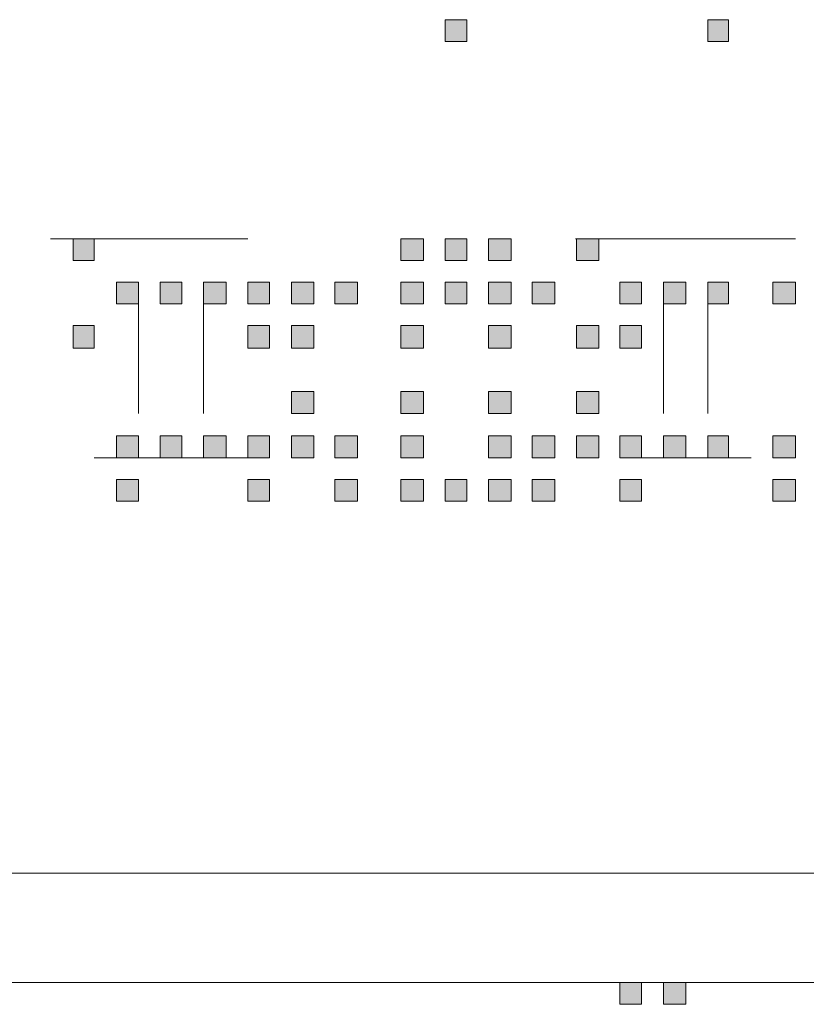
# Model space of a CAD drawing. Units: inches. Extents: x 264.5 to 352.7, y 45.4 to 108.2.
# Drawn here: x 317.3 to 317.6, y 84.4 to 84.8 of the extents above; entities that cross this region are included whole.
import ezdxf

# ---------------------------------------------------------------- set-up
doc = ezdxf.new("R2010")
doc.units = ezdxf.units.IN
doc.header["$MEASUREMENT"] = 0
doc.layers.add('图层 1', color=7, linetype='Continuous')

msp = doc.modelspace()

# ---------------------------------------------------------------- hatches: boundary and pattern name
at = {"layer": '图层 1'}
h = msp.add_hatch(color=7, dxfattribs=at)
h.dxf.hatch_style = 2
h.paths.add_polyline_path([(317.46107, 84.83927), (317.46107, 84.83031), (317.47003, 84.83031), (317.47003, 84.83927)])
h = msp.add_hatch(color=7, dxfattribs=at)
h.dxf.hatch_style = 2
h.paths.add_polyline_path([(317.46107, 84.83927), (317.46107, 84.83031), (317.47003, 84.83031), (317.47003, 84.83927)])
h = msp.add_hatch(color=7, dxfattribs=at)
h.dxf.hatch_style = 2
h.paths.add_polyline_path([(317.46107, 84.83927), (317.46107, 84.83031), (317.47003, 84.83031), (317.47003, 84.83927)])
h = msp.add_hatch(color=7, dxfattribs=at)
h.dxf.hatch_style = 2
h.paths.add_polyline_path([(317.56925, 84.83927), (317.56925, 84.83031), (317.57786, 84.83031), (317.57786, 84.83927)])
h = msp.add_hatch(color=7, dxfattribs=at)
h.dxf.hatch_style = 2
h.paths.add_polyline_path([(317.56925, 84.83927), (317.56925, 84.83031), (317.57786, 84.83031), (317.57786, 84.83927)])
h = msp.add_hatch(color=7, dxfattribs=at)
h.dxf.hatch_style = 2
h.paths.add_polyline_path([(317.56925, 84.83927), (317.56925, 84.83031), (317.57786, 84.83031), (317.57786, 84.83927)])
h = msp.add_hatch(color=7, dxfattribs=at)
h.dxf.hatch_style = 2
h.paths.add_polyline_path([(317.30776, 84.749), (317.30776, 84.74005), (317.31638, 84.74005), (317.31638, 84.749)])
h = msp.add_hatch(color=7, dxfattribs=at)
h.dxf.hatch_style = 2
h.paths.add_polyline_path([(317.44281, 84.749), (317.44281, 84.74005), (317.45211, 84.74005), (317.45211, 84.749)])
h = msp.add_hatch(color=7, dxfattribs=at)
h.dxf.hatch_style = 2
h.paths.add_polyline_path([(317.44281, 84.749), (317.44281, 84.74005), (317.45211, 84.74005), (317.45211, 84.749)])
h = msp.add_hatch(color=7, dxfattribs=at)
h.dxf.hatch_style = 2
h.paths.add_polyline_path([(317.46107, 84.749), (317.46107, 84.74005), (317.47003, 84.74005), (317.47003, 84.749)])
h = msp.add_hatch(color=7, dxfattribs=at)
h.dxf.hatch_style = 2
h.paths.add_polyline_path([(317.46107, 84.749), (317.46107, 84.74005), (317.47003, 84.74005), (317.47003, 84.749)])
h = msp.add_hatch(color=7, dxfattribs=at)
h.dxf.hatch_style = 2
h.paths.add_polyline_path([(317.47898, 84.749), (317.47898, 84.74005), (317.48829, 84.74005), (317.48829, 84.749)])
h = msp.add_hatch(color=7, dxfattribs=at)
h.dxf.hatch_style = 2
h.paths.add_polyline_path([(317.47898, 84.749), (317.47898, 84.74005), (317.48829, 84.74005), (317.48829, 84.749)])
h = msp.add_hatch(color=7, dxfattribs=at)
h.dxf.hatch_style = 2
h.paths.add_polyline_path([(317.51516, 84.749), (317.51516, 84.74005), (317.52446, 84.74005), (317.52446, 84.749)])
h = msp.add_hatch(color=7, dxfattribs=at)
h.dxf.hatch_style = 2
h.paths.add_polyline_path([(317.32568, 84.73109), (317.32568, 84.72213), (317.33464, 84.72213), (317.33464, 84.73109)])
h = msp.add_hatch(color=7, dxfattribs=at)
h.dxf.hatch_style = 2
h.paths.add_polyline_path([(317.32568, 84.73109), (317.32568, 84.72213), (317.33464, 84.72213), (317.33464, 84.73109)])
h = msp.add_hatch(color=7, dxfattribs=at)
h.dxf.hatch_style = 2
h.paths.add_polyline_path([(317.34359, 84.73109), (317.34359, 84.72213), (317.35255, 84.72213), (317.35255, 84.73109)])
h = msp.add_hatch(color=7, dxfattribs=at)
h.dxf.hatch_style = 2
h.paths.add_polyline_path([(317.36151, 84.73109), (317.36151, 84.72213), (317.37081, 84.72213), (317.37081, 84.73109)])
h = msp.add_hatch(color=7, dxfattribs=at)
h.dxf.hatch_style = 2
h.paths.add_polyline_path([(317.36151, 84.73109), (317.36151, 84.72213), (317.37081, 84.72213), (317.37081, 84.73109)])
h = msp.add_hatch(color=7, dxfattribs=at)
h.dxf.hatch_style = 2
h.paths.add_polyline_path([(317.37977, 84.73109), (317.37977, 84.72213), (317.38872, 84.72213), (317.38872, 84.73109)])
h = msp.add_hatch(color=7, dxfattribs=at)
h.dxf.hatch_style = 2
h.paths.add_polyline_path([(317.37977, 84.73109), (317.37977, 84.72213), (317.38872, 84.72213), (317.38872, 84.73109)])
h = msp.add_hatch(color=7, dxfattribs=at)
h.dxf.hatch_style = 2
h.paths.add_polyline_path([(317.39768, 84.73109), (317.39768, 84.72213), (317.40698, 84.72213), (317.40698, 84.73109)])
h = msp.add_hatch(color=7, dxfattribs=at)
h.dxf.hatch_style = 2
h.paths.add_polyline_path([(317.4156, 84.73109), (317.4156, 84.72213), (317.4249, 84.72213), (317.4249, 84.73109)])
h = msp.add_hatch(color=7, dxfattribs=at)
h.dxf.hatch_style = 2
h.paths.add_polyline_path([(317.4156, 84.73109), (317.4156, 84.72213), (317.4249, 84.72213), (317.4249, 84.73109)])
h = msp.add_hatch(color=7, dxfattribs=at)
h.dxf.hatch_style = 2
h.paths.add_polyline_path([(317.4156, 84.73109), (317.4156, 84.72213), (317.4249, 84.72213), (317.4249, 84.73109)])
h = msp.add_hatch(color=7, dxfattribs=at)
h.dxf.hatch_style = 2
h.paths.add_polyline_path([(317.44281, 84.73109), (317.44281, 84.72213), (317.45211, 84.72213), (317.45211, 84.73109)])
h = msp.add_hatch(color=7, dxfattribs=at)
h.dxf.hatch_style = 2
h.paths.add_polyline_path([(317.44281, 84.73109), (317.44281, 84.72213), (317.45211, 84.72213), (317.45211, 84.73109)])
h = msp.add_hatch(color=7, dxfattribs=at)
h.dxf.hatch_style = 2
h.paths.add_polyline_path([(317.44281, 84.73109), (317.44281, 84.72213), (317.45211, 84.72213), (317.45211, 84.73109)])
h = msp.add_hatch(color=7, dxfattribs=at)
h.dxf.hatch_style = 2
h.paths.add_polyline_path([(317.46107, 84.73109), (317.46107, 84.72213), (317.47003, 84.72213), (317.47003, 84.73109)])
h = msp.add_hatch(color=7, dxfattribs=at)
h.dxf.hatch_style = 2
h.paths.add_polyline_path([(317.46107, 84.73109), (317.46107, 84.72213), (317.47003, 84.72213), (317.47003, 84.73109)])
h = msp.add_hatch(color=7, dxfattribs=at)
h.dxf.hatch_style = 2
h.paths.add_polyline_path([(317.46107, 84.73109), (317.46107, 84.72213), (317.47003, 84.72213), (317.47003, 84.73109)])
h = msp.add_hatch(color=7, dxfattribs=at)
h.dxf.hatch_style = 2
h.paths.add_polyline_path([(317.46107, 84.73109), (317.46107, 84.72213), (317.47003, 84.72213), (317.47003, 84.73109)])
h = msp.add_hatch(color=7, dxfattribs=at)
h.dxf.hatch_style = 2
h.paths.add_polyline_path([(317.46107, 84.73109), (317.46107, 84.72213), (317.47003, 84.72213), (317.47003, 84.73109)])
h = msp.add_hatch(color=7, dxfattribs=at)
h.dxf.hatch_style = 2
h.paths.add_polyline_path([(317.46107, 84.73109), (317.46107, 84.72213), (317.47003, 84.72213), (317.47003, 84.73109)])
h = msp.add_hatch(color=7, dxfattribs=at)
h.dxf.hatch_style = 2
h.paths.add_polyline_path([(317.47898, 84.73109), (317.47898, 84.72213), (317.48829, 84.72213), (317.48829, 84.73109)])
h = msp.add_hatch(color=7, dxfattribs=at)
h.dxf.hatch_style = 2
h.paths.add_polyline_path([(317.47898, 84.73109), (317.47898, 84.72213), (317.48829, 84.72213), (317.48829, 84.73109)])
h = msp.add_hatch(color=7, dxfattribs=at)
h.dxf.hatch_style = 2
h.paths.add_polyline_path([(317.47898, 84.73109), (317.47898, 84.72213), (317.48829, 84.72213), (317.48829, 84.73109)])
h = msp.add_hatch(color=7, dxfattribs=at)
h.dxf.hatch_style = 2
h.paths.add_polyline_path([(317.47898, 84.73109), (317.47898, 84.72213), (317.48829, 84.72213), (317.48829, 84.73109)])
h = msp.add_hatch(color=7, dxfattribs=at)
h.dxf.hatch_style = 2
h.paths.add_polyline_path([(317.4969, 84.73109), (317.4969, 84.72213), (317.5062, 84.72213), (317.5062, 84.73109)])
h = msp.add_hatch(color=7, dxfattribs=at)
h.dxf.hatch_style = 2
h.paths.add_polyline_path([(317.4969, 84.73109), (317.4969, 84.72213), (317.5062, 84.72213), (317.5062, 84.73109)])
h = msp.add_hatch(color=7, dxfattribs=at)
h.dxf.hatch_style = 2
h.paths.add_polyline_path([(317.4969, 84.73109), (317.4969, 84.72213), (317.5062, 84.72213), (317.5062, 84.73109)])
h = msp.add_hatch(color=7, dxfattribs=at)
h.dxf.hatch_style = 2
h.paths.add_polyline_path([(317.53307, 84.73109), (317.53307, 84.72213), (317.54203, 84.72213), (317.54203, 84.73109)])
h = msp.add_hatch(color=7, dxfattribs=at)
h.dxf.hatch_style = 2
h.paths.add_polyline_path([(317.55099, 84.73109), (317.55099, 84.72213), (317.56029, 84.72213), (317.56029, 84.73109)])
h = msp.add_hatch(color=7, dxfattribs=at)
h.dxf.hatch_style = 2
h.paths.add_polyline_path([(317.55099, 84.73109), (317.55099, 84.72213), (317.56029, 84.72213), (317.56029, 84.73109)])
h = msp.add_hatch(color=7, dxfattribs=at)
h.dxf.hatch_style = 2
h.paths.add_polyline_path([(317.56925, 84.73109), (317.56925, 84.72213), (317.57786, 84.72213), (317.57786, 84.73109)])
h = msp.add_hatch(color=7, dxfattribs=at)
h.dxf.hatch_style = 2
h.paths.add_polyline_path([(317.59612, 84.73109), (317.59612, 84.72213), (317.60542, 84.72213), (317.60542, 84.73109)])
h = msp.add_hatch(color=7, dxfattribs=at)
h.dxf.hatch_style = 2
h.paths.add_polyline_path([(317.59612, 84.73109), (317.59612, 84.72213), (317.60542, 84.72213), (317.60542, 84.73109)])
h = msp.add_hatch(color=7, dxfattribs=at)
h.dxf.hatch_style = 2
h.paths.add_polyline_path([(317.59612, 84.73109), (317.59612, 84.72213), (317.60542, 84.72213), (317.60542, 84.73109)])
h = msp.add_hatch(color=7, dxfattribs=at)
h.dxf.hatch_style = 2
h.paths.add_polyline_path([(317.30776, 84.71318), (317.30776, 84.70387), (317.31638, 84.70387), (317.31638, 84.71318)])
h = msp.add_hatch(color=7, dxfattribs=at)
h.dxf.hatch_style = 2
h.paths.add_polyline_path([(317.30776, 84.71318), (317.30776, 84.70387), (317.31638, 84.70387), (317.31638, 84.71318)])
h = msp.add_hatch(color=7, dxfattribs=at)
h.dxf.hatch_style = 2
h.paths.add_polyline_path([(317.30776, 84.71318), (317.30776, 84.70387), (317.31638, 84.70387), (317.31638, 84.71318)])
h = msp.add_hatch(color=7, dxfattribs=at)
h.dxf.hatch_style = 2
h.paths.add_polyline_path([(317.30776, 84.71318), (317.30776, 84.70387), (317.31638, 84.70387), (317.31638, 84.71318)])
h = msp.add_hatch(color=7, dxfattribs=at)
h.dxf.hatch_style = 2
h.paths.add_polyline_path([(317.30776, 84.71318), (317.30776, 84.70387), (317.31638, 84.70387), (317.31638, 84.71318)])
h = msp.add_hatch(color=7, dxfattribs=at)
h.dxf.hatch_style = 2
h.paths.add_polyline_path([(317.37977, 84.71318), (317.37977, 84.70387), (317.38872, 84.70387), (317.38872, 84.71318)])
h = msp.add_hatch(color=7, dxfattribs=at)
h.dxf.hatch_style = 2
h.paths.add_polyline_path([(317.37977, 84.71318), (317.37977, 84.70387), (317.38872, 84.70387), (317.38872, 84.71318)])
h = msp.add_hatch(color=7, dxfattribs=at)
h.dxf.hatch_style = 2
h.paths.add_polyline_path([(317.37977, 84.71318), (317.37977, 84.70387), (317.38872, 84.70387), (317.38872, 84.71318)])
h = msp.add_hatch(color=7, dxfattribs=at)
h.dxf.hatch_style = 2
h.paths.add_polyline_path([(317.39768, 84.71318), (317.39768, 84.70387), (317.40698, 84.70387), (317.40698, 84.71318)])
h = msp.add_hatch(color=7, dxfattribs=at)
h.dxf.hatch_style = 2
h.paths.add_polyline_path([(317.39768, 84.71318), (317.39768, 84.70387), (317.40698, 84.70387), (317.40698, 84.71318)])
h = msp.add_hatch(color=7, dxfattribs=at)
h.dxf.hatch_style = 2
h.paths.add_polyline_path([(317.39768, 84.71318), (317.39768, 84.70387), (317.40698, 84.70387), (317.40698, 84.71318)])
h = msp.add_hatch(color=7, dxfattribs=at)
h.dxf.hatch_style = 2
h.paths.add_polyline_path([(317.44281, 84.71318), (317.44281, 84.70387), (317.45211, 84.70387), (317.45211, 84.71318)])
h = msp.add_hatch(color=7, dxfattribs=at)
h.dxf.hatch_style = 2
h.paths.add_polyline_path([(317.44281, 84.71318), (317.44281, 84.70387), (317.45211, 84.70387), (317.45211, 84.71318)])
h = msp.add_hatch(color=7, dxfattribs=at)
h.dxf.hatch_style = 2
h.paths.add_polyline_path([(317.44281, 84.71318), (317.44281, 84.70387), (317.45211, 84.70387), (317.45211, 84.71318)])
h = msp.add_hatch(color=7, dxfattribs=at)
h.dxf.hatch_style = 2
h.paths.add_polyline_path([(317.47898, 84.71318), (317.47898, 84.70387), (317.48829, 84.70387), (317.48829, 84.71318)])
h = msp.add_hatch(color=7, dxfattribs=at)
h.dxf.hatch_style = 2
h.paths.add_polyline_path([(317.47898, 84.71318), (317.47898, 84.70387), (317.48829, 84.70387), (317.48829, 84.71318)])
h = msp.add_hatch(color=7, dxfattribs=at)
h.dxf.hatch_style = 2
h.paths.add_polyline_path([(317.47898, 84.71318), (317.47898, 84.70387), (317.48829, 84.70387), (317.48829, 84.71318)])
h = msp.add_hatch(color=7, dxfattribs=at)
h.dxf.hatch_style = 2
h.paths.add_polyline_path([(317.51516, 84.71318), (317.51516, 84.70387), (317.52446, 84.70387), (317.52446, 84.71318)])
h = msp.add_hatch(color=7, dxfattribs=at)
h.dxf.hatch_style = 2
h.paths.add_polyline_path([(317.51516, 84.71318), (317.51516, 84.70387), (317.52446, 84.70387), (317.52446, 84.71318)])
h = msp.add_hatch(color=7, dxfattribs=at)
h.dxf.hatch_style = 2
h.paths.add_polyline_path([(317.51516, 84.71318), (317.51516, 84.70387), (317.52446, 84.70387), (317.52446, 84.71318)])
h = msp.add_hatch(color=7, dxfattribs=at)
h.dxf.hatch_style = 2
h.paths.add_polyline_path([(317.51516, 84.71318), (317.51516, 84.70387), (317.52446, 84.70387), (317.52446, 84.71318)])
h = msp.add_hatch(color=7, dxfattribs=at)
h.dxf.hatch_style = 2
h.paths.add_polyline_path([(317.53307, 84.71318), (317.53307, 84.70387), (317.54203, 84.70387), (317.54203, 84.71318)])
h = msp.add_hatch(color=7, dxfattribs=at)
h.dxf.hatch_style = 2
h.paths.add_polyline_path([(317.53307, 84.71318), (317.53307, 84.70387), (317.54203, 84.70387), (317.54203, 84.71318)])
h = msp.add_hatch(color=7, dxfattribs=at)
h.dxf.hatch_style = 2
h.paths.add_polyline_path([(317.53307, 84.71318), (317.53307, 84.70387), (317.54203, 84.70387), (317.54203, 84.71318)])
h = msp.add_hatch(color=7, dxfattribs=at)
h.dxf.hatch_style = 2
h.paths.add_polyline_path([(317.39768, 84.68596), (317.39768, 84.677), (317.40698, 84.677), (317.40698, 84.68596)])
h = msp.add_hatch(color=7, dxfattribs=at)
h.dxf.hatch_style = 2
h.paths.add_polyline_path([(317.39768, 84.68596), (317.39768, 84.677), (317.40698, 84.677), (317.40698, 84.68596)])
h = msp.add_hatch(color=7, dxfattribs=at)
h.dxf.hatch_style = 2
h.paths.add_polyline_path([(317.39768, 84.68596), (317.39768, 84.677), (317.40698, 84.677), (317.40698, 84.68596)])
h = msp.add_hatch(color=7, dxfattribs=at)
h.dxf.hatch_style = 2
h.paths.add_polyline_path([(317.44281, 84.68596), (317.44281, 84.677), (317.45211, 84.677), (317.45211, 84.68596)])
h = msp.add_hatch(color=7, dxfattribs=at)
h.dxf.hatch_style = 2
h.paths.add_polyline_path([(317.44281, 84.68596), (317.44281, 84.677), (317.45211, 84.677), (317.45211, 84.68596)])
h = msp.add_hatch(color=7, dxfattribs=at)
h.dxf.hatch_style = 2
h.paths.add_polyline_path([(317.44281, 84.68596), (317.44281, 84.677), (317.45211, 84.677), (317.45211, 84.68596)])
h = msp.add_hatch(color=7, dxfattribs=at)
h.dxf.hatch_style = 2
h.paths.add_polyline_path([(317.44281, 84.68596), (317.44281, 84.677), (317.45211, 84.677), (317.45211, 84.68596)])
h = msp.add_hatch(color=7, dxfattribs=at)
h.dxf.hatch_style = 2
h.paths.add_polyline_path([(317.47898, 84.68596), (317.47898, 84.677), (317.48829, 84.677), (317.48829, 84.68596)])
h = msp.add_hatch(color=7, dxfattribs=at)
h.dxf.hatch_style = 2
h.paths.add_polyline_path([(317.47898, 84.68596), (317.47898, 84.677), (317.48829, 84.677), (317.48829, 84.68596)])
h = msp.add_hatch(color=7, dxfattribs=at)
h.dxf.hatch_style = 2
h.paths.add_polyline_path([(317.47898, 84.68596), (317.47898, 84.677), (317.48829, 84.677), (317.48829, 84.68596)])
h = msp.add_hatch(color=7, dxfattribs=at)
h.dxf.hatch_style = 2
h.paths.add_polyline_path([(317.47898, 84.68596), (317.47898, 84.677), (317.48829, 84.677), (317.48829, 84.68596)])
h = msp.add_hatch(color=7, dxfattribs=at)
h.dxf.hatch_style = 2
h.paths.add_polyline_path([(317.51516, 84.68596), (317.51516, 84.677), (317.52446, 84.677), (317.52446, 84.68596)])
h = msp.add_hatch(color=7, dxfattribs=at)
h.dxf.hatch_style = 2
h.paths.add_polyline_path([(317.51516, 84.68596), (317.51516, 84.677), (317.52446, 84.677), (317.52446, 84.68596)])
h = msp.add_hatch(color=7, dxfattribs=at)
h.dxf.hatch_style = 2
h.paths.add_polyline_path([(317.51516, 84.68596), (317.51516, 84.677), (317.52446, 84.677), (317.52446, 84.68596)])
h = msp.add_hatch(color=7, dxfattribs=at)
h.dxf.hatch_style = 2
h.paths.add_polyline_path([(317.32568, 84.6677), (317.32568, 84.65874), (317.33464, 84.65874), (317.33464, 84.6677)])
h = msp.add_hatch(color=7, dxfattribs=at)
h.dxf.hatch_style = 2
h.paths.add_polyline_path([(317.32568, 84.6677), (317.32568, 84.65874), (317.33464, 84.65874), (317.33464, 84.6677)])
h = msp.add_hatch(color=7, dxfattribs=at)
h.dxf.hatch_style = 2
h.paths.add_polyline_path([(317.34359, 84.6677), (317.34359, 84.65874), (317.35255, 84.65874), (317.35255, 84.6677)])
h = msp.add_hatch(color=7, dxfattribs=at)
h.dxf.hatch_style = 2
h.paths.add_polyline_path([(317.34359, 84.6677), (317.34359, 84.65874), (317.35255, 84.65874), (317.35255, 84.6677)])
h = msp.add_hatch(color=7, dxfattribs=at)
h.dxf.hatch_style = 2
h.paths.add_polyline_path([(317.34359, 84.6677), (317.34359, 84.65874), (317.35255, 84.65874), (317.35255, 84.6677)])
h = msp.add_hatch(color=7, dxfattribs=at)
h.dxf.hatch_style = 2
h.paths.add_polyline_path([(317.36151, 84.6677), (317.36151, 84.65874), (317.37081, 84.65874), (317.37081, 84.6677)])
h = msp.add_hatch(color=7, dxfattribs=at)
h.dxf.hatch_style = 2
h.paths.add_polyline_path([(317.36151, 84.6677), (317.36151, 84.65874), (317.37081, 84.65874), (317.37081, 84.6677)])
h = msp.add_hatch(color=7, dxfattribs=at)
h.dxf.hatch_style = 2
h.paths.add_polyline_path([(317.36151, 84.6677), (317.36151, 84.65874), (317.37081, 84.65874), (317.37081, 84.6677)])
h = msp.add_hatch(color=7, dxfattribs=at)
h.dxf.hatch_style = 2
h.paths.add_polyline_path([(317.37977, 84.6677), (317.37977, 84.65874), (317.38872, 84.65874), (317.38872, 84.6677)])
h = msp.add_hatch(color=7, dxfattribs=at)
h.dxf.hatch_style = 2
h.paths.add_polyline_path([(317.39768, 84.6677), (317.39768, 84.65874), (317.40698, 84.65874), (317.40698, 84.6677)])
h = msp.add_hatch(color=7, dxfattribs=at)
h.dxf.hatch_style = 2
h.paths.add_polyline_path([(317.4156, 84.6677), (317.4156, 84.65874), (317.4249, 84.65874), (317.4249, 84.6677)])
h = msp.add_hatch(color=7, dxfattribs=at)
h.dxf.hatch_style = 2
h.paths.add_polyline_path([(317.44281, 84.6677), (317.44281, 84.65874), (317.45211, 84.65874), (317.45211, 84.6677)])
h = msp.add_hatch(color=7, dxfattribs=at)
h.dxf.hatch_style = 2
h.paths.add_polyline_path([(317.44281, 84.6677), (317.44281, 84.65874), (317.45211, 84.65874), (317.45211, 84.6677)])
h = msp.add_hatch(color=7, dxfattribs=at)
h.dxf.hatch_style = 2
h.paths.add_polyline_path([(317.44281, 84.6677), (317.44281, 84.65874), (317.45211, 84.65874), (317.45211, 84.6677)])
h = msp.add_hatch(color=7, dxfattribs=at)
h.dxf.hatch_style = 2
h.paths.add_polyline_path([(317.44281, 84.6677), (317.44281, 84.65874), (317.45211, 84.65874), (317.45211, 84.6677)])
h = msp.add_hatch(color=7, dxfattribs=at)
h.dxf.hatch_style = 2
h.paths.add_polyline_path([(317.47898, 84.6677), (317.47898, 84.65874), (317.48829, 84.65874), (317.48829, 84.6677)])
h = msp.add_hatch(color=7, dxfattribs=at)
h.dxf.hatch_style = 2
h.paths.add_polyline_path([(317.47898, 84.6677), (317.47898, 84.65874), (317.48829, 84.65874), (317.48829, 84.6677)])
h = msp.add_hatch(color=7, dxfattribs=at)
h.dxf.hatch_style = 2
h.paths.add_polyline_path([(317.47898, 84.6677), (317.47898, 84.65874), (317.48829, 84.65874), (317.48829, 84.6677)])
h = msp.add_hatch(color=7, dxfattribs=at)
h.dxf.hatch_style = 2
h.paths.add_polyline_path([(317.47898, 84.6677), (317.47898, 84.65874), (317.48829, 84.65874), (317.48829, 84.6677)])
h = msp.add_hatch(color=7, dxfattribs=at)
h.dxf.hatch_style = 2
h.paths.add_polyline_path([(317.4969, 84.6677), (317.4969, 84.65874), (317.5062, 84.65874), (317.5062, 84.6677)])
h = msp.add_hatch(color=7, dxfattribs=at)
h.dxf.hatch_style = 2
h.paths.add_polyline_path([(317.51516, 84.6677), (317.51516, 84.65874), (317.52446, 84.65874), (317.52446, 84.6677)])
h = msp.add_hatch(color=7, dxfattribs=at)
h.dxf.hatch_style = 2
h.paths.add_polyline_path([(317.53307, 84.6677), (317.53307, 84.65874), (317.54203, 84.65874), (317.54203, 84.6677)])
h = msp.add_hatch(color=7, dxfattribs=at)
h.dxf.hatch_style = 2
h.paths.add_polyline_path([(317.55099, 84.6677), (317.55099, 84.65874), (317.56029, 84.65874), (317.56029, 84.6677)])
h = msp.add_hatch(color=7, dxfattribs=at)
h.dxf.hatch_style = 2
h.paths.add_polyline_path([(317.55099, 84.6677), (317.55099, 84.65874), (317.56029, 84.65874), (317.56029, 84.6677)])
h = msp.add_hatch(color=7, dxfattribs=at)
h.dxf.hatch_style = 2
h.paths.add_polyline_path([(317.55099, 84.6677), (317.55099, 84.65874), (317.56029, 84.65874), (317.56029, 84.6677)])
h = msp.add_hatch(color=7, dxfattribs=at)
h.dxf.hatch_style = 2
h.paths.add_polyline_path([(317.55099, 84.6677), (317.55099, 84.65874), (317.56029, 84.65874), (317.56029, 84.6677)])
h = msp.add_hatch(color=7, dxfattribs=at)
h.dxf.hatch_style = 2
h.paths.add_polyline_path([(317.56925, 84.6677), (317.56925, 84.65874), (317.57786, 84.65874), (317.57786, 84.6677)])
h = msp.add_hatch(color=7, dxfattribs=at)
h.dxf.hatch_style = 2
h.paths.add_polyline_path([(317.56925, 84.6677), (317.56925, 84.65874), (317.57786, 84.65874), (317.57786, 84.6677)])
h = msp.add_hatch(color=7, dxfattribs=at)
h.dxf.hatch_style = 2
h.paths.add_polyline_path([(317.59612, 84.6677), (317.59612, 84.65874), (317.60542, 84.65874), (317.60542, 84.6677)])
h = msp.add_hatch(color=7, dxfattribs=at)
h.dxf.hatch_style = 2
h.paths.add_polyline_path([(317.59612, 84.6677), (317.59612, 84.65874), (317.60542, 84.65874), (317.60542, 84.6677)])
h = msp.add_hatch(color=7, dxfattribs=at)
h.dxf.hatch_style = 2
h.paths.add_polyline_path([(317.32568, 84.64979), (317.32568, 84.64083), (317.33464, 84.64083), (317.33464, 84.64979)])
h = msp.add_hatch(color=7, dxfattribs=at)
h.dxf.hatch_style = 2
h.paths.add_polyline_path([(317.37977, 84.64979), (317.37977, 84.64083), (317.38872, 84.64083), (317.38872, 84.64979)])
h = msp.add_hatch(color=7, dxfattribs=at)
h.dxf.hatch_style = 2
h.paths.add_polyline_path([(317.37977, 84.64979), (317.37977, 84.64083), (317.38872, 84.64083), (317.38872, 84.64979)])
h = msp.add_hatch(color=7, dxfattribs=at)
h.dxf.hatch_style = 2
h.paths.add_polyline_path([(317.4156, 84.64979), (317.4156, 84.64083), (317.4249, 84.64083), (317.4249, 84.64979)])
h = msp.add_hatch(color=7, dxfattribs=at)
h.dxf.hatch_style = 2
h.paths.add_polyline_path([(317.4156, 84.64979), (317.4156, 84.64083), (317.4249, 84.64083), (317.4249, 84.64979)])
h = msp.add_hatch(color=7, dxfattribs=at)
h.dxf.hatch_style = 2
h.paths.add_polyline_path([(317.44281, 84.64979), (317.44281, 84.64083), (317.45211, 84.64083), (317.45211, 84.64979)])
h = msp.add_hatch(color=7, dxfattribs=at)
h.dxf.hatch_style = 2
h.paths.add_polyline_path([(317.44281, 84.64979), (317.44281, 84.64083), (317.45211, 84.64083), (317.45211, 84.64979)])
h = msp.add_hatch(color=7, dxfattribs=at)
h.dxf.hatch_style = 2
h.paths.add_polyline_path([(317.46107, 84.64979), (317.46107, 84.64083), (317.47003, 84.64083), (317.47003, 84.64979)])
h = msp.add_hatch(color=7, dxfattribs=at)
h.dxf.hatch_style = 2
h.paths.add_polyline_path([(317.46107, 84.64979), (317.46107, 84.64083), (317.47003, 84.64083), (317.47003, 84.64979)])
h = msp.add_hatch(color=7, dxfattribs=at)
h.dxf.hatch_style = 2
h.paths.add_polyline_path([(317.46107, 84.64979), (317.46107, 84.64083), (317.47003, 84.64083), (317.47003, 84.64979)])
h = msp.add_hatch(color=7, dxfattribs=at)
h.dxf.hatch_style = 2
h.paths.add_polyline_path([(317.46107, 84.64979), (317.46107, 84.64083), (317.47003, 84.64083), (317.47003, 84.64979)])
h = msp.add_hatch(color=7, dxfattribs=at)
h.dxf.hatch_style = 2
h.paths.add_polyline_path([(317.46107, 84.64979), (317.46107, 84.64083), (317.47003, 84.64083), (317.47003, 84.64979)])
h = msp.add_hatch(color=7, dxfattribs=at)
h.dxf.hatch_style = 2
h.paths.add_polyline_path([(317.46107, 84.64979), (317.46107, 84.64083), (317.47003, 84.64083), (317.47003, 84.64979)])
h = msp.add_hatch(color=7, dxfattribs=at)
h.dxf.hatch_style = 2
h.paths.add_polyline_path([(317.46107, 84.64979), (317.46107, 84.64083), (317.47003, 84.64083), (317.47003, 84.64979)])
h = msp.add_hatch(color=7, dxfattribs=at)
h.dxf.hatch_style = 2
h.paths.add_polyline_path([(317.46107, 84.64979), (317.46107, 84.64083), (317.47003, 84.64083), (317.47003, 84.64979)])
h = msp.add_hatch(color=7, dxfattribs=at)
h.dxf.hatch_style = 2
h.paths.add_polyline_path([(317.47898, 84.64979), (317.47898, 84.64083), (317.48829, 84.64083), (317.48829, 84.64979)])
h = msp.add_hatch(color=7, dxfattribs=at)
h.dxf.hatch_style = 2
h.paths.add_polyline_path([(317.47898, 84.64979), (317.47898, 84.64083), (317.48829, 84.64083), (317.48829, 84.64979)])
h = msp.add_hatch(color=7, dxfattribs=at)
h.dxf.hatch_style = 2
h.paths.add_polyline_path([(317.47898, 84.64979), (317.47898, 84.64083), (317.48829, 84.64083), (317.48829, 84.64979)])
h = msp.add_hatch(color=7, dxfattribs=at)
h.dxf.hatch_style = 2
h.paths.add_polyline_path([(317.4969, 84.64979), (317.4969, 84.64083), (317.5062, 84.64083), (317.5062, 84.64979)])
h = msp.add_hatch(color=7, dxfattribs=at)
h.dxf.hatch_style = 2
h.paths.add_polyline_path([(317.4969, 84.64979), (317.4969, 84.64083), (317.5062, 84.64083), (317.5062, 84.64979)])
h = msp.add_hatch(color=7, dxfattribs=at)
h.dxf.hatch_style = 2
h.paths.add_polyline_path([(317.53307, 84.64979), (317.53307, 84.64083), (317.54203, 84.64083), (317.54203, 84.64979)])
h = msp.add_hatch(color=7, dxfattribs=at)
h.dxf.hatch_style = 2
h.paths.add_polyline_path([(317.59612, 84.64979), (317.59612, 84.64083), (317.60542, 84.64083), (317.60542, 84.64979)])
h = msp.add_hatch(color=7, dxfattribs=at)
h.dxf.hatch_style = 2
h.paths.add_polyline_path([(317.59612, 84.64979), (317.59612, 84.64083), (317.60542, 84.64083), (317.60542, 84.64979)])
h = msp.add_hatch(color=7, dxfattribs=at)
h.dxf.hatch_style = 2
h.paths.add_polyline_path([(317.53307, 84.44239), (317.53307, 84.43343), (317.54203, 84.43343), (317.54203, 84.44239)])
h = msp.add_hatch(color=7, dxfattribs=at)
h.dxf.hatch_style = 2
h.paths.add_polyline_path([(317.53307, 84.44239), (317.53307, 84.43343), (317.54203, 84.43343), (317.54203, 84.44239)])
h = msp.add_hatch(color=7, dxfattribs=at)
h.dxf.hatch_style = 2
h.paths.add_polyline_path([(317.55099, 84.44239), (317.55099, 84.43343), (317.56029, 84.43343), (317.56029, 84.44239)])

# ---------------------------------------------------------------- linework, layer by layer
at = {"layer": '图层 1', "color": 7, "lineweight": 0}
for points in [[(317.46107, 84.83927), (317.46107, 84.83031), (317.47003, 84.83031), (317.47003, 84.83927), (317.46107, 84.83927)], [(317.46107, 84.83927), (317.46107, 84.83031), (317.47003, 84.83031), (317.47003, 84.83927), (317.46107, 84.83927)], [(317.46107, 84.83927), (317.46107, 84.83031), (317.47003, 84.83031), (317.47003, 84.83927), (317.46107, 84.83927)], [(317.56925, 84.83927), (317.56925, 84.83031), (317.57786, 84.83031), (317.57786, 84.83927), (317.56925, 84.83927)], [(317.56925, 84.83927), (317.56925, 84.83031), (317.57786, 84.83031), (317.57786, 84.83927), (317.56925, 84.83927)], [(317.56925, 84.83927), (317.56925, 84.83031), (317.57786, 84.83031), (317.57786, 84.83927), (317.56925, 84.83927)], [(317.30776, 84.749), (317.30776, 84.74005), (317.31638, 84.74005), (317.31638, 84.749), (317.30776, 84.749)], [(317.44281, 84.749), (317.44281, 84.74005), (317.45211, 84.74005), (317.45211, 84.749), (317.44281, 84.749)], [(317.44281, 84.749), (317.44281, 84.74005), (317.45211, 84.74005), (317.45211, 84.749), (317.44281, 84.749)], [(317.46107, 84.749), (317.46107, 84.74005), (317.47003, 84.74005), (317.47003, 84.749), (317.46107, 84.749)], [(317.46107, 84.749), (317.46107, 84.74005), (317.47003, 84.74005), (317.47003, 84.749), (317.46107, 84.749)], [(317.47898, 84.749), (317.47898, 84.74005), (317.48829, 84.74005), (317.48829, 84.749), (317.47898, 84.749)], [(317.47898, 84.749), (317.47898, 84.74005), (317.48829, 84.74005), (317.48829, 84.749), (317.47898, 84.749)], [(317.51516, 84.749), (317.51516, 84.74005), (317.52446, 84.74005), (317.52446, 84.749), (317.51516, 84.749)], [(317.32568, 84.73109), (317.32568, 84.72213), (317.33464, 84.72213), (317.33464, 84.73109), (317.32568, 84.73109)], [(317.32568, 84.73109), (317.32568, 84.72213), (317.33464, 84.72213), (317.33464, 84.73109), (317.32568, 84.73109)], [(317.34359, 84.73109), (317.34359, 84.72213), (317.35255, 84.72213), (317.35255, 84.73109), (317.34359, 84.73109)], [(317.36151, 84.73109), (317.36151, 84.72213), (317.37081, 84.72213), (317.37081, 84.73109), (317.36151, 84.73109)], [(317.36151, 84.73109), (317.36151, 84.72213), (317.37081, 84.72213), (317.37081, 84.73109), (317.36151, 84.73109)], [(317.37977, 84.73109), (317.37977, 84.72213), (317.38872, 84.72213), (317.38872, 84.73109), (317.37977, 84.73109)], [(317.37977, 84.73109), (317.37977, 84.72213), (317.38872, 84.72213), (317.38872, 84.73109), (317.37977, 84.73109)], [(317.39768, 84.73109), (317.39768, 84.72213), (317.40698, 84.72213), (317.40698, 84.73109), (317.39768, 84.73109)], [(317.4156, 84.73109), (317.4156, 84.72213), (317.4249, 84.72213), (317.4249, 84.73109), (317.4156, 84.73109)], [(317.4156, 84.73109), (317.4156, 84.72213), (317.4249, 84.72213), (317.4249, 84.73109), (317.4156, 84.73109)], [(317.4156, 84.73109), (317.4156, 84.72213), (317.4249, 84.72213), (317.4249, 84.73109), (317.4156, 84.73109)], [(317.44281, 84.73109), (317.44281, 84.72213), (317.45211, 84.72213), (317.45211, 84.73109), (317.44281, 84.73109)], [(317.44281, 84.73109), (317.44281, 84.72213), (317.45211, 84.72213), (317.45211, 84.73109), (317.44281, 84.73109)], [(317.44281, 84.73109), (317.44281, 84.72213), (317.45211, 84.72213), (317.45211, 84.73109), (317.44281, 84.73109)], [(317.46107, 84.73109), (317.46107, 84.72213), (317.47003, 84.72213), (317.47003, 84.73109), (317.46107, 84.73109)], [(317.46107, 84.73109), (317.46107, 84.72213), (317.47003, 84.72213), (317.47003, 84.73109), (317.46107, 84.73109)], [(317.46107, 84.73109), (317.46107, 84.72213), (317.47003, 84.72213), (317.47003, 84.73109), (317.46107, 84.73109)], [(317.46107, 84.73109), (317.46107, 84.72213), (317.47003, 84.72213), (317.47003, 84.73109), (317.46107, 84.73109)], [(317.46107, 84.73109), (317.46107, 84.72213), (317.47003, 84.72213), (317.47003, 84.73109), (317.46107, 84.73109)], [(317.46107, 84.73109), (317.46107, 84.72213), (317.47003, 84.72213), (317.47003, 84.73109), (317.46107, 84.73109)], [(317.47898, 84.73109), (317.47898, 84.72213), (317.48829, 84.72213), (317.48829, 84.73109), (317.47898, 84.73109)], [(317.47898, 84.73109), (317.47898, 84.72213), (317.48829, 84.72213), (317.48829, 84.73109), (317.47898, 84.73109)], [(317.47898, 84.73109), (317.47898, 84.72213), (317.48829, 84.72213), (317.48829, 84.73109), (317.47898, 84.73109)], [(317.47898, 84.73109), (317.47898, 84.72213), (317.48829, 84.72213), (317.48829, 84.73109), (317.47898, 84.73109)], [(317.4969, 84.73109), (317.4969, 84.72213), (317.5062, 84.72213), (317.5062, 84.73109), (317.4969, 84.73109)], [(317.4969, 84.73109), (317.4969, 84.72213), (317.5062, 84.72213), (317.5062, 84.73109), (317.4969, 84.73109)], [(317.4969, 84.73109), (317.4969, 84.72213), (317.5062, 84.72213), (317.5062, 84.73109), (317.4969, 84.73109)], [(317.53307, 84.73109), (317.53307, 84.72213), (317.54203, 84.72213), (317.54203, 84.73109), (317.53307, 84.73109)], [(317.55099, 84.73109), (317.55099, 84.72213), (317.56029, 84.72213), (317.56029, 84.73109), (317.55099, 84.73109)], [(317.55099, 84.73109), (317.55099, 84.72213), (317.56029, 84.72213), (317.56029, 84.73109), (317.55099, 84.73109)], [(317.56925, 84.73109), (317.56925, 84.72213), (317.57786, 84.72213), (317.57786, 84.73109), (317.56925, 84.73109)], [(317.59612, 84.73109), (317.59612, 84.72213), (317.60542, 84.72213), (317.60542, 84.73109), (317.59612, 84.73109)], [(317.59612, 84.73109), (317.59612, 84.72213), (317.60542, 84.72213), (317.60542, 84.73109), (317.59612, 84.73109)], [(317.59612, 84.73109), (317.59612, 84.72213), (317.60542, 84.72213), (317.60542, 84.73109), (317.59612, 84.73109)], [(317.30776, 84.71318), (317.30776, 84.70387), (317.31638, 84.70387), (317.31638, 84.71318), (317.30776, 84.71318)], [(317.30776, 84.71318), (317.30776, 84.70387), (317.31638, 84.70387), (317.31638, 84.71318), (317.30776, 84.71318)], [(317.30776, 84.71318), (317.30776, 84.70387), (317.31638, 84.70387), (317.31638, 84.71318), (317.30776, 84.71318)], [(317.30776, 84.71318), (317.30776, 84.70387), (317.31638, 84.70387), (317.31638, 84.71318), (317.30776, 84.71318)], [(317.30776, 84.71318), (317.30776, 84.70387), (317.31638, 84.70387), (317.31638, 84.71318), (317.30776, 84.71318)], [(317.37977, 84.71318), (317.37977, 84.70387), (317.38872, 84.70387), (317.38872, 84.71318), (317.37977, 84.71318)], [(317.37977, 84.71318), (317.37977, 84.70387), (317.38872, 84.70387), (317.38872, 84.71318), (317.37977, 84.71318)], [(317.37977, 84.71318), (317.37977, 84.70387), (317.38872, 84.70387), (317.38872, 84.71318), (317.37977, 84.71318)], [(317.39768, 84.71318), (317.39768, 84.70387), (317.40698, 84.70387), (317.40698, 84.71318), (317.39768, 84.71318)], [(317.39768, 84.71318), (317.39768, 84.70387), (317.40698, 84.70387), (317.40698, 84.71318), (317.39768, 84.71318)], [(317.39768, 84.71318), (317.39768, 84.70387), (317.40698, 84.70387), (317.40698, 84.71318), (317.39768, 84.71318)], [(317.44281, 84.71318), (317.44281, 84.70387), (317.45211, 84.70387), (317.45211, 84.71318), (317.44281, 84.71318)], [(317.44281, 84.71318), (317.44281, 84.70387), (317.45211, 84.70387), (317.45211, 84.71318), (317.44281, 84.71318)], [(317.44281, 84.71318), (317.44281, 84.70387), (317.45211, 84.70387), (317.45211, 84.71318), (317.44281, 84.71318)], [(317.47898, 84.71318), (317.47898, 84.70387), (317.48829, 84.70387), (317.48829, 84.71318), (317.47898, 84.71318)], [(317.47898, 84.71318), (317.47898, 84.70387), (317.48829, 84.70387), (317.48829, 84.71318), (317.47898, 84.71318)], [(317.47898, 84.71318), (317.47898, 84.70387), (317.48829, 84.70387), (317.48829, 84.71318), (317.47898, 84.71318)], [(317.51516, 84.71318), (317.51516, 84.70387), (317.52446, 84.70387), (317.52446, 84.71318), (317.51516, 84.71318)], [(317.51516, 84.71318), (317.51516, 84.70387), (317.52446, 84.70387), (317.52446, 84.71318), (317.51516, 84.71318)], [(317.51516, 84.71318), (317.51516, 84.70387), (317.52446, 84.70387), (317.52446, 84.71318), (317.51516, 84.71318)], [(317.51516, 84.71318), (317.51516, 84.70387), (317.52446, 84.70387), (317.52446, 84.71318), (317.51516, 84.71318)], [(317.53307, 84.71318), (317.53307, 84.70387), (317.54203, 84.70387), (317.54203, 84.71318), (317.53307, 84.71318)], [(317.53307, 84.71318), (317.53307, 84.70387), (317.54203, 84.70387), (317.54203, 84.71318), (317.53307, 84.71318)], [(317.53307, 84.71318), (317.53307, 84.70387), (317.54203, 84.70387), (317.54203, 84.71318), (317.53307, 84.71318)], [(317.39768, 84.68596), (317.39768, 84.677), (317.40698, 84.677), (317.40698, 84.68596), (317.39768, 84.68596)], [(317.39768, 84.68596), (317.39768, 84.677), (317.40698, 84.677), (317.40698, 84.68596), (317.39768, 84.68596)], [(317.39768, 84.68596), (317.39768, 84.677), (317.40698, 84.677), (317.40698, 84.68596), (317.39768, 84.68596)], [(317.44281, 84.68596), (317.44281, 84.677), (317.45211, 84.677), (317.45211, 84.68596), (317.44281, 84.68596)], [(317.44281, 84.68596), (317.44281, 84.677), (317.45211, 84.677), (317.45211, 84.68596), (317.44281, 84.68596)], [(317.44281, 84.68596), (317.44281, 84.677), (317.45211, 84.677), (317.45211, 84.68596), (317.44281, 84.68596)], [(317.44281, 84.68596), (317.44281, 84.677), (317.45211, 84.677), (317.45211, 84.68596), (317.44281, 84.68596)], [(317.47898, 84.68596), (317.47898, 84.677), (317.48829, 84.677), (317.48829, 84.68596), (317.47898, 84.68596)], [(317.47898, 84.68596), (317.47898, 84.677), (317.48829, 84.677), (317.48829, 84.68596), (317.47898, 84.68596)], [(317.47898, 84.68596), (317.47898, 84.677), (317.48829, 84.677), (317.48829, 84.68596), (317.47898, 84.68596)], [(317.47898, 84.68596), (317.47898, 84.677), (317.48829, 84.677), (317.48829, 84.68596), (317.47898, 84.68596)], [(317.51516, 84.68596), (317.51516, 84.677), (317.52446, 84.677), (317.52446, 84.68596), (317.51516, 84.68596)], [(317.51516, 84.68596), (317.51516, 84.677), (317.52446, 84.677), (317.52446, 84.68596), (317.51516, 84.68596)], [(317.51516, 84.68596), (317.51516, 84.677), (317.52446, 84.677), (317.52446, 84.68596), (317.51516, 84.68596)], [(317.32568, 84.6677), (317.32568, 84.65874), (317.33464, 84.65874), (317.33464, 84.6677), (317.32568, 84.6677)], [(317.32568, 84.6677), (317.32568, 84.65874), (317.33464, 84.65874), (317.33464, 84.6677), (317.32568, 84.6677)], [(317.34359, 84.6677), (317.34359, 84.65874), (317.35255, 84.65874), (317.35255, 84.6677), (317.34359, 84.6677)], [(317.34359, 84.6677), (317.34359, 84.65874), (317.35255, 84.65874), (317.35255, 84.6677), (317.34359, 84.6677)], [(317.34359, 84.6677), (317.34359, 84.65874), (317.35255, 84.65874), (317.35255, 84.6677), (317.34359, 84.6677)], [(317.36151, 84.6677), (317.36151, 84.65874), (317.37081, 84.65874), (317.37081, 84.6677), (317.36151, 84.6677)], [(317.36151, 84.6677), (317.36151, 84.65874), (317.37081, 84.65874), (317.37081, 84.6677), (317.36151, 84.6677)], [(317.36151, 84.6677), (317.36151, 84.65874), (317.37081, 84.65874), (317.37081, 84.6677), (317.36151, 84.6677)], [(317.37977, 84.6677), (317.37977, 84.65874), (317.38872, 84.65874), (317.38872, 84.6677), (317.37977, 84.6677)], [(317.39768, 84.6677), (317.39768, 84.65874), (317.40698, 84.65874), (317.40698, 84.6677), (317.39768, 84.6677)], [(317.4156, 84.6677), (317.4156, 84.65874), (317.4249, 84.65874), (317.4249, 84.6677), (317.4156, 84.6677)], [(317.44281, 84.6677), (317.44281, 84.65874), (317.45211, 84.65874), (317.45211, 84.6677), (317.44281, 84.6677)], [(317.44281, 84.6677), (317.44281, 84.65874), (317.45211, 84.65874), (317.45211, 84.6677), (317.44281, 84.6677)], [(317.44281, 84.6677), (317.44281, 84.65874), (317.45211, 84.65874), (317.45211, 84.6677), (317.44281, 84.6677)], [(317.44281, 84.6677), (317.44281, 84.65874), (317.45211, 84.65874), (317.45211, 84.6677), (317.44281, 84.6677)], [(317.47898, 84.6677), (317.47898, 84.65874), (317.48829, 84.65874), (317.48829, 84.6677), (317.47898, 84.6677)], [(317.47898, 84.6677), (317.47898, 84.65874), (317.48829, 84.65874), (317.48829, 84.6677), (317.47898, 84.6677)], [(317.47898, 84.6677), (317.47898, 84.65874), (317.48829, 84.65874), (317.48829, 84.6677), (317.47898, 84.6677)], [(317.47898, 84.6677), (317.47898, 84.65874), (317.48829, 84.65874), (317.48829, 84.6677), (317.47898, 84.6677)], [(317.4969, 84.6677), (317.4969, 84.65874), (317.5062, 84.65874), (317.5062, 84.6677), (317.4969, 84.6677)], [(317.51516, 84.6677), (317.51516, 84.65874), (317.52446, 84.65874), (317.52446, 84.6677), (317.51516, 84.6677)], [(317.53307, 84.6677), (317.53307, 84.65874), (317.54203, 84.65874), (317.54203, 84.6677), (317.53307, 84.6677)], [(317.55099, 84.6677), (317.55099, 84.65874), (317.56029, 84.65874), (317.56029, 84.6677), (317.55099, 84.6677)], [(317.55099, 84.6677), (317.55099, 84.65874), (317.56029, 84.65874), (317.56029, 84.6677), (317.55099, 84.6677)], [(317.55099, 84.6677), (317.55099, 84.65874), (317.56029, 84.65874), (317.56029, 84.6677), (317.55099, 84.6677)], [(317.55099, 84.6677), (317.55099, 84.65874), (317.56029, 84.65874), (317.56029, 84.6677), (317.55099, 84.6677)], [(317.56925, 84.6677), (317.56925, 84.65874), (317.57786, 84.65874), (317.57786, 84.6677), (317.56925, 84.6677)], [(317.56925, 84.6677), (317.56925, 84.65874), (317.57786, 84.65874), (317.57786, 84.6677), (317.56925, 84.6677)], [(317.59612, 84.6677), (317.59612, 84.65874), (317.60542, 84.65874), (317.60542, 84.6677), (317.59612, 84.6677)], [(317.59612, 84.6677), (317.59612, 84.65874), (317.60542, 84.65874), (317.60542, 84.6677), (317.59612, 84.6677)], [(317.32568, 84.64979), (317.32568, 84.64083), (317.33464, 84.64083), (317.33464, 84.64979), (317.32568, 84.64979)], [(317.37977, 84.64979), (317.37977, 84.64083), (317.38872, 84.64083), (317.38872, 84.64979), (317.37977, 84.64979)], [(317.37977, 84.64979), (317.37977, 84.64083), (317.38872, 84.64083), (317.38872, 84.64979), (317.37977, 84.64979)], [(317.4156, 84.64979), (317.4156, 84.64083), (317.4249, 84.64083), (317.4249, 84.64979), (317.4156, 84.64979)], [(317.4156, 84.64979), (317.4156, 84.64083), (317.4249, 84.64083), (317.4249, 84.64979), (317.4156, 84.64979)], [(317.44281, 84.64979), (317.44281, 84.64083), (317.45211, 84.64083), (317.45211, 84.64979), (317.44281, 84.64979)], [(317.44281, 84.64979), (317.44281, 84.64083), (317.45211, 84.64083), (317.45211, 84.64979), (317.44281, 84.64979)], [(317.46107, 84.64979), (317.46107, 84.64083), (317.47003, 84.64083), (317.47003, 84.64979), (317.46107, 84.64979)], [(317.46107, 84.64979), (317.46107, 84.64083), (317.47003, 84.64083), (317.47003, 84.64979), (317.46107, 84.64979)], [(317.46107, 84.64979), (317.46107, 84.64083), (317.47003, 84.64083), (317.47003, 84.64979), (317.46107, 84.64979)], [(317.46107, 84.64979), (317.46107, 84.64083), (317.47003, 84.64083), (317.47003, 84.64979), (317.46107, 84.64979)], [(317.46107, 84.64979), (317.46107, 84.64083), (317.47003, 84.64083), (317.47003, 84.64979), (317.46107, 84.64979)], [(317.46107, 84.64979), (317.46107, 84.64083), (317.47003, 84.64083), (317.47003, 84.64979), (317.46107, 84.64979)], [(317.46107, 84.64979), (317.46107, 84.64083), (317.47003, 84.64083), (317.47003, 84.64979), (317.46107, 84.64979)], [(317.46107, 84.64979), (317.46107, 84.64083), (317.47003, 84.64083), (317.47003, 84.64979), (317.46107, 84.64979)], [(317.47898, 84.64979), (317.47898, 84.64083), (317.48829, 84.64083), (317.48829, 84.64979), (317.47898, 84.64979)], [(317.47898, 84.64979), (317.47898, 84.64083), (317.48829, 84.64083), (317.48829, 84.64979), (317.47898, 84.64979)], [(317.47898, 84.64979), (317.47898, 84.64083), (317.48829, 84.64083), (317.48829, 84.64979), (317.47898, 84.64979)], [(317.4969, 84.64979), (317.4969, 84.64083), (317.5062, 84.64083), (317.5062, 84.64979), (317.4969, 84.64979)], [(317.4969, 84.64979), (317.4969, 84.64083), (317.5062, 84.64083), (317.5062, 84.64979), (317.4969, 84.64979)], [(317.53307, 84.64979), (317.53307, 84.64083), (317.54203, 84.64083), (317.54203, 84.64979), (317.53307, 84.64979)], [(317.59612, 84.64979), (317.59612, 84.64083), (317.60542, 84.64083), (317.60542, 84.64979), (317.59612, 84.64979)], [(317.59612, 84.64979), (317.59612, 84.64083), (317.60542, 84.64083), (317.60542, 84.64979), (317.59612, 84.64979)], [(317.53307, 84.44239), (317.53307, 84.43343), (317.54203, 84.43343), (317.54203, 84.44239), (317.53307, 84.44239)], [(317.53307, 84.44239), (317.53307, 84.43343), (317.54203, 84.43343), (317.54203, 84.44239), (317.53307, 84.44239)], [(317.55099, 84.44239), (317.55099, 84.43343), (317.56029, 84.43343), (317.56029, 84.44239), (317.55099, 84.44239)]]:
    msp.add_lwpolyline(points, dxfattribs=at)
at = {"layer": '图层 1', "color": 7, "lineweight": 9}
for points in [[(317.37977, 84.749), (317.29846, 84.749)], [(317.60542, 84.749), (317.51481, 84.749)], [(317.33464, 84.73109), (317.33464, 84.677)], [(317.36151, 84.677), (317.36151, 84.73109)], [(317.55099, 84.73109), (317.55099, 84.677)], [(317.56925, 84.677), (317.56925, 84.73109)], [(317.31638, 84.65874), (317.37977, 84.65874)], [(317.53307, 84.65874), (317.58716, 84.65874)], [(311.77012, 84.48752), (317.77664, 84.48752)], [(311.77012, 84.48752), (317.77664, 84.48752)], [(316.55019, 84.44239), (317.48829, 84.44239)], [(317.77664, 84.44239), (317.48794, 84.44239)], [(317.48829, 84.44239), (317.53307, 84.44239)], [(317.55099, 84.44239), (317.77664, 84.44239)]]:
    msp.add_lwpolyline(points, dxfattribs=at)

doc.saveas('drawing.dxf')
